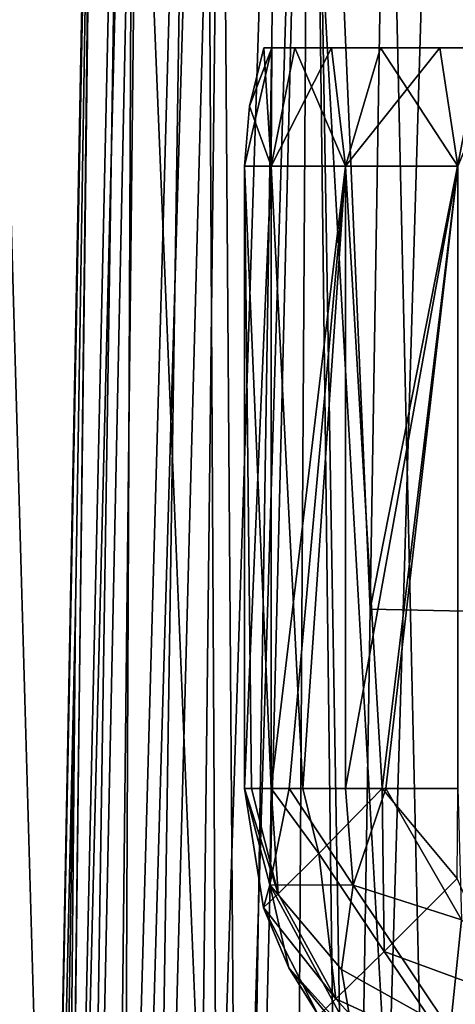
# Model space of a CAD drawing. Units: millimetres. Extents: x -48 to 126, y -26 to 97.
# Drawn here: x -12 to -10, y 33 to 38 of the extents above; entities that cross this region are included whole.
import ezdxf

# ---------------------------------------------------------------- set-up
doc = ezdxf.new("R2010")
doc.units = ezdxf.units.MM
doc.header["$LTSCALE"] = 53.155589
for name, color, linetype in [('1', 7, 'CONTINUOUS'), ('102', 7, 'CONTINUOUS'), ('110', 7, 'CONTINUOUS'), ('1571', 7, 'CONTINUOUS'), ('1595', 7, 'CONTINUOUS'), ('1596', 7, 'CONTINUOUS'), ('1597', 7, 'CONTINUOUS'), ('1598', 7, 'CONTINUOUS'), ('1599', 7, 'CONTINUOUS'), ('1600', 7, 'CONTINUOUS'), ('1601', 7, 'CONTINUOUS'), ('1602', 7, 'CONTINUOUS'), ('1659', 7, 'CONTINUOUS'), ('4', 7, 'CONTINUOUS'), ('7', 7, 'CONTINUOUS')]:
    doc.layers.add(name, color=color, linetype=linetype)

msp = doc.modelspace()

# ---------------------------------------------------------------- linework, layer by layer
at = {"layer": '1', "linetype": 'Continuous'}
for points in [[(-12.4071, 27.6782, 5.975), (-11.6601, 27.6782, 7.3265), (-15.3315, 96.2418, 6.7817), (-12.4071, 27.6782, 5.975)], [(-15.3315, 96.2418, 6.7817), (-11.6601, 27.6782, 7.3265), (-13.5982, 96.2418, 9.8048), (-15.3315, 96.2418, 6.7817)], [(-10.7665, 27.6782, 8.586), (-9.7375, 27.6782, 9.7375), (-13.5982, 96.2418, 9.8048), (-10.7665, 27.6782, 8.586)], [(-13.5982, 96.2418, 9.8048), (-9.7375, 27.6782, 9.7375), (-11.2775, 96.2418, 12.4042), (-13.5982, 96.2418, 9.8048)], [(-11.6601, 27.6782, 7.3265), (-10.7665, 27.6782, 8.586), (-13.5982, 96.2418, 9.8048), (-11.6601, 27.6782, 7.3265)], [(-8.586, 27.6782, 10.7665), (-7.3265, 27.6782, 11.6601), (-11.2775, 96.2418, 12.4042), (-8.586, 27.6782, 10.7665)], [(-11.2775, 96.2418, 12.4042), (-7.3265, 27.6782, 11.6601), (-8.4694, 96.2418, 14.4677), (-11.2775, 96.2418, 12.4042)], [(-9.7375, 27.6782, 9.7375), (-8.586, 27.6782, 10.7665), (-11.2775, 96.2418, 12.4042), (-9.7375, 27.6782, 9.7375)]]:
    msp.add_3dface(points, dxfattribs=at)
at = {"layer": '102', "linetype": 'Continuous'}
for points in [[(-8.8279, 35.3305, -2.3378), (-8.7384, 42.3262, -2.2157), (-10.113, 35.3568, -2.3374), (-8.8279, 35.3305, -2.3378)], [(-10.113, 35.3568, -2.3374), (-8.7384, 42.3262, -2.2157), (-10.0004, 42.3262, -2.2157), (-10.113, 35.3568, -2.3374)], [(-10.2354, 27.6913, -2.4712), (-8.8279, 35.3305, -2.3378), (-10.113, 35.3568, -2.3374), (-10.2354, 27.6913, -2.4712)], [(-8.9245, 27.6913, -2.4712), (-8.8279, 35.3305, -2.3378), (-10.2354, 27.6913, -2.4712), (-8.9245, 27.6913, -2.4712)]]:
    msp.add_3dface(points, dxfattribs=at)
at = {"layer": '110', "linetype": 'Continuous'}
for points in [[(-11.4963, 42.3262, -0.8231), (-11.6779, 27.69, -1.3821), (-11.3531, 42.3332, -1.3632), (-11.4963, 42.3262, -0.8231)], [(-11.6779, 27.69, -1.3821), (-11.5778, 27.689, -1.6404), (-11.3531, 42.3332, -1.3632), (-11.6779, 27.69, -1.3821)], [(-11.5778, 27.689, -1.6404), (-11.4313, 27.6884, -1.8766), (-11.2684, 42.3345, -1.5166), (-11.5778, 27.689, -1.6404)], [(-11.3531, 42.3332, -1.3632), (-11.5778, 27.689, -1.6404), (-11.2684, 42.3345, -1.5166), (-11.3531, 42.3332, -1.3632)], [(-11.4313, 27.6884, -1.8766), (-11.2443, 27.6882, -2.0812), (-11.0222, 42.3358, -1.8135), (-11.4313, 27.6884, -1.8766)], [(-11.2684, 42.3345, -1.5166), (-11.4313, 27.6884, -1.8766), (-11.0222, 42.3358, -1.8135), (-11.2684, 42.3345, -1.5166)], [(-11.0222, 42.3358, -1.8135), (-11.2443, 27.6882, -2.0812), (-10.8551, 42.3353, -1.9481), (-11.0222, 42.3358, -1.8135)], [(-11.2443, 27.6882, -2.0812), (-11.0227, 27.6884, -2.248), (-10.8551, 42.3353, -1.9481), (-11.2443, 27.6882, -2.0812)], [(-10.8551, 42.3353, -1.9481), (-11.0227, 27.6884, -2.248), (-10.5488, 42.3336, -2.1117), (-10.8551, 42.3353, -1.9481)], [(-11.0227, 27.6884, -2.248), (-10.7735, 27.689, -2.3714), (-10.5488, 42.3336, -2.1117), (-11.0227, 27.6884, -2.248)], [(-10.5488, 42.3336, -2.1117), (-10.7735, 27.689, -2.3714), (-10.4167, 42.3318, -2.1567), (-10.5488, 42.3336, -2.1117)], [(-10.7735, 27.689, -2.3714), (-10.5072, 27.69, -2.4464), (-10.4167, 42.3318, -2.1567), (-10.7735, 27.689, -2.3714)], [(-10.5072, 27.69, -2.4464), (-10.2354, 27.6913, -2.4712), (-10.4167, 42.3318, -2.1567), (-10.5072, 27.69, -2.4464)], [(-10.2354, 27.6913, -2.4712), (-10.113, 35.3568, -2.3374), (-10.4167, 42.3318, -2.1567), (-10.2354, 27.6913, -2.4712)], [(-10.113, 35.3568, -2.3374), (-10.0004, 42.3262, -2.2157), (-10.4167, 42.3318, -2.1567), (-10.113, 35.3568, -2.3374)], [(-11.4963, 42.3262, -0.8231), (-11.6076, 35.3568, -0.9614), (-11.6779, 27.69, -1.3821), (-11.4963, 42.3262, -0.8231)], [(-11.6076, 35.3568, -0.9614), (-11.7285, 27.6913, -1.1131), (-11.6779, 27.69, -1.3821), (-11.6076, 35.3568, -0.9614)]]:
    msp.add_3dface(points, dxfattribs=at)
at = {"layer": '1571', "color": 45, "linetype": 'Continuous', "true_color": 0xb98c3c}
for points in [[(-10.75, 37.6, 0), (-10.7498, 37.6, -0.0611), (-10.75, 34.45), (-10.75, 37.6, 0)], [(-10.75, 34.45), (-10.7498, 37.6, -0.0611), (-10.7498, 34.45, -0.0611), (-10.75, 34.45)], [(-10.7498, 37.6, 0.0611), (-10.75, 37.6, 0), (-10.7498, 34.45, 0.0611), (-10.7498, 37.6, 0.0611)], [(-10.7498, 34.45, 0.0611), (-10.75, 37.6, 0), (-10.75, 34.45), (-10.7498, 34.45, 0.0611)]]:
    msp.add_3dface(points, dxfattribs=at)
at = {"layer": '1595', "color": 45, "linetype": 'Continuous', "true_color": 0xb98c3c}
for points in [[(-10.7498, 37.6, 0.0611), (-10.7498, 34.45, 0.0611), (-10.7149, 34.45, 0.4173), (-10.7498, 37.6, 0.0611)], [(-10.6155, 34.45, 0.7612), (-10.7498, 37.6, 0.0611), (-10.7149, 34.45, 0.4173), (-10.6155, 34.45, 0.7612)], [(-10.7498, 37.6, 0.0611), (-10.6155, 34.45, 0.7612), (-10.6155, 37.6, 0.7612), (-10.7498, 37.6, 0.0611)], [(-10.6155, 34.45, 0.7612), (-10.455, 34.45, 1.0811), (-10.6155, 37.6, 0.7612), (-10.6155, 34.45, 0.7612)], [(-10.6155, 37.6, 0.7612), (-10.455, 34.45, 1.0811), (-10.2386, 37.6, 1.3662), (-10.6155, 37.6, 0.7612)], [(-10.455, 34.45, 1.0811), (-10.2386, 34.45, 1.3662), (-10.2386, 37.6, 1.3662), (-10.455, 34.45, 1.0811)], [(-10.2386, 34.45, 1.3662), (-10.053, 34.45, 1.544), (-10.2386, 37.6, 1.3662), (-10.2386, 34.45, 1.3662)], [(-10.2386, 37.6, 1.3662), (-10.053, 34.45, 1.544), (-9.6694, 37.6, 1.7954), (-10.2386, 37.6, 1.3662)], [(-10.053, 34.45, 1.544), (-9.6694, 34.45, 1.7954), (-9.6694, 37.6, 1.7954), (-10.053, 34.45, 1.544)]]:
    msp.add_3dface(points, dxfattribs=at)
at = {"layer": '1596', "color": 45, "linetype": 'Continuous', "true_color": 0xb98c3c}
for points in [[(-10.7498, 34.45, -0.0611), (-10.7498, 37.6, -0.0611), (-10.6155, 37.6, -0.7612), (-10.7498, 34.45, -0.0611)], [(-10.7498, 34.45, -0.0611), (-10.6155, 37.6, -0.7612), (-10.6155, 34.45, -0.7612), (-10.7498, 34.45, -0.0611)], [(-10.6155, 37.6, -0.7612), (-10.2386, 37.6, -1.3662), (-10.6155, 34.45, -0.7612), (-10.6155, 37.6, -0.7612)], [(-10.6155, 34.45, -0.7612), (-10.2386, 37.6, -1.3662), (-10.5234, 34.45, -0.962), (-10.6155, 34.45, -0.7612)], [(-10.5234, 34.45, -0.962), (-10.2386, 37.6, -1.3662), (-10.2386, 34.45, -1.3662), (-10.5234, 34.45, -0.962)], [(-10.2386, 37.6, -1.3662), (-9.6694, 37.6, -1.7954), (-10.2386, 34.45, -1.3662), (-10.2386, 37.6, -1.3662)], [(-10.2386, 34.45, -1.3662), (-9.6694, 37.6, -1.7954), (-10.0334, 34.45, -1.5602), (-10.2386, 34.45, -1.3662)], [(-10.0334, 34.45, -1.5602), (-9.6694, 37.6, -1.7954), (-9.6694, 34.45, -1.7954), (-10.0334, 34.45, -1.5602)]]:
    msp.add_3dface(points, dxfattribs=at)
at = {"layer": '1597', "color": 45, "linetype": 'Continuous', "true_color": 0xb98c3c}
for points in [[(-10.7498, 34.45, 0.0611), (-10.75, 34.45), (-10.6534, 33.8445, -0.0606), (-10.7498, 34.45, 0.0611)], [(-10.75, 34.45), (-10.7498, 34.45, -0.0611), (-10.6534, 33.8445, -0.0606), (-10.75, 34.45)], [(-10.7498, 34.45, 0.0611), (-10.6534, 33.8445, -0.0606), (-10.6539, 33.846, 0.0605), (-10.7498, 34.45, 0.0611)], [(-10.6534, 33.8445, -0.0606), (-10.5255, 33.5419, -0.0598), (-10.6539, 33.846, 0.0605), (-10.6534, 33.8445, -0.0606)], [(-10.6539, 33.846, 0.0605), (-10.5255, 33.5419, -0.0598), (-10.3746, 33.3, 0.0589), (-10.6539, 33.846, 0.0605)], [(-10.5255, 33.5419, -0.0598), (-10.3738, 33.2989, -0.0589), (-10.3746, 33.3, 0.0589), (-10.5255, 33.5419, -0.0598)]]:
    msp.add_3dface(points, dxfattribs=at)
at = {"layer": '1598', "color": 45, "linetype": 'Continuous', "true_color": 0xb98c3c}
for points in [[(-10.7149, 34.45, 0.4173), (-10.7498, 34.45, 0.0611), (-10.58, 33.9167, 0.6408), (-10.7149, 34.45, 0.4173)], [(-10.7498, 34.45, 0.0611), (-10.6539, 33.846, 0.0605), (-10.58, 33.9167, 0.6408), (-10.7498, 34.45, 0.0611)], [(-10.6155, 34.45, 0.7612), (-10.7149, 34.45, 0.4173), (-10.58, 33.9167, 0.6408), (-10.6155, 34.45, 0.7612)], [(-10.455, 34.45, 1.0811), (-10.6155, 34.45, 0.7612), (-10.3734, 34.1204, 1.1536), (-10.455, 34.45, 1.0811)], [(-10.6155, 34.45, 0.7612), (-10.58, 33.9167, 0.6408), (-10.3734, 34.1204, 1.1536), (-10.6155, 34.45, 0.7612)], [(-10.053, 34.45, 1.544), (-10.2386, 34.45, 1.3662), (-10.455, 34.45, 1.0811), (-10.053, 34.45, 1.544)], [(-10.053, 34.45, 1.544), (-10.455, 34.45, 1.0811), (-10.3734, 34.1204, 1.1536), (-10.053, 34.45, 1.544)], [(-10.0429, 33.6247, 1.3055), (-10.053, 34.45, 1.544), (-10.3734, 34.1204, 1.1536), (-10.0429, 33.6247, 1.3055)], [(-9.6694, 34.45, 1.7954), (-10.053, 34.45, 1.544), (-9.672, 33.9931, 1.7332), (-9.6694, 34.45, 1.7954)], [(-10.053, 34.45, 1.544), (-10.0429, 33.6247, 1.3055), (-9.672, 33.9931, 1.7332), (-10.053, 34.45, 1.544)], [(-10.58, 33.9167, 0.6408), (-10.2871, 33.3837, 0.7235), (-10.3734, 34.1204, 1.1536), (-10.58, 33.9167, 0.6408)], [(-10.2871, 33.3837, 0.7235), (-10.0429, 33.6247, 1.3055), (-10.3734, 34.1204, 1.1536), (-10.2871, 33.3837, 0.7235)], [(-10.0429, 33.6247, 1.3055), (-9.4079, 33.3907, 1.5701), (-9.672, 33.9931, 1.7332), (-10.0429, 33.6247, 1.3055)], [(-10.6539, 33.846, 0.0605), (-10.2871, 33.3837, 0.7235), (-10.58, 33.9167, 0.6408), (-10.6539, 33.846, 0.0605)], [(-10.6539, 33.846, 0.0605), (-10.3746, 33.3, 0.0589), (-10.2871, 33.3837, 0.7235), (-10.6539, 33.846, 0.0605)], [(-10.2871, 33.3837, 0.7235), (-9.6917, 33.1093, 1.1498), (-10.0429, 33.6247, 1.3055), (-10.2871, 33.3837, 0.7235)], [(-9.6917, 33.1093, 1.1498), (-9.4079, 33.3907, 1.5701), (-10.0429, 33.6247, 1.3055), (-9.6917, 33.1093, 1.1498)], [(-10.3746, 33.3, 0.0589), (-9.8745, 32.9295, 0.6295), (-10.2871, 33.3837, 0.7235), (-10.3746, 33.3, 0.0589)], [(-9.8745, 32.9295, 0.6295), (-9.6917, 33.1093, 1.1498), (-10.2871, 33.3837, 0.7235), (-9.8745, 32.9295, 0.6295)], [(-9.4079, 33.3907, 1.5701), (-9.6917, 33.1093, 1.1498), (-9.2669, 32.8952, 1.1303), (-9.4079, 33.3907, 1.5701)]]:
    msp.add_3dface(points, dxfattribs=at)
at = {"layer": '1599', "color": 45, "linetype": 'Continuous', "true_color": 0xb98c3c}
for points in [[(-10.7498, 34.45, -0.0611), (-10.6155, 34.45, -0.7612), (-10.622, 33.9619, -0.5442), (-10.7498, 34.45, -0.0611)], [(-10.7498, 34.45, -0.0611), (-10.622, 33.9619, -0.5442), (-10.6534, 33.8445, -0.0606), (-10.7498, 34.45, -0.0611)], [(-10.6155, 34.45, -0.7612), (-10.5234, 34.45, -0.962), (-10.622, 33.9619, -0.5442), (-10.6155, 34.45, -0.7612)], [(-10.5234, 34.45, -0.962), (-10.2001, 33.9595, -1.3154), (-10.622, 33.9619, -0.5442), (-10.5234, 34.45, -0.962)], [(-10.5234, 34.45, -0.962), (-10.2386, 34.45, -1.3662), (-10.2001, 33.9595, -1.3154), (-10.5234, 34.45, -0.962)], [(-10.2386, 34.45, -1.3662), (-10.0334, 34.45, -1.5602), (-10.2001, 33.9595, -1.3154), (-10.2386, 34.45, -1.3662)], [(-10.0334, 34.45, -1.5602), (-9.6511, 33.784, -1.6731), (-10.2001, 33.9595, -1.3154), (-10.0334, 34.45, -1.5602)], [(-10.0334, 34.45, -1.5602), (-9.6694, 34.45, -1.7954), (-9.6511, 33.784, -1.6731), (-10.0334, 34.45, -1.5602)], [(-10.622, 33.9619, -0.5442), (-10.5255, 33.5419, -0.0598), (-10.6534, 33.8445, -0.0606), (-10.622, 33.9619, -0.5442)], [(-10.2001, 33.9595, -1.3154), (-10.2589, 33.5322, -0.9618), (-10.622, 33.9619, -0.5442), (-10.2001, 33.9595, -1.3154)], [(-10.2589, 33.5322, -0.9618), (-10.1983, 33.18, -0.5336), (-10.622, 33.9619, -0.5442), (-10.2589, 33.5322, -0.9618)], [(-10.622, 33.9619, -0.5442), (-10.1983, 33.18, -0.5336), (-10.5255, 33.5419, -0.0598), (-10.622, 33.9619, -0.5442)], [(-10.2001, 33.9595, -1.3154), (-9.7075, 33.2262, -1.267), (-10.2589, 33.5322, -0.9618), (-10.2001, 33.9595, -1.3154)], [(-9.6511, 33.784, -1.6731), (-9.7075, 33.2262, -1.267), (-10.2001, 33.9595, -1.3154), (-9.6511, 33.784, -1.6731)], [(-9.6511, 33.784, -1.6731), (-9.1307, 33.3295, -1.6113), (-9.7075, 33.2262, -1.267), (-9.6511, 33.784, -1.6731)], [(-10.1983, 33.18, -0.5336), (-10.0264, 32.934, -0.0571), (-10.5255, 33.5419, -0.0598), (-10.1983, 33.18, -0.5336)], [(-10.5255, 33.5419, -0.0598), (-10.0264, 32.934, -0.0571), (-10.3738, 33.2989, -0.0589), (-10.5255, 33.5419, -0.0598)], [(-10.2589, 33.5322, -0.9618), (-9.7075, 33.2262, -1.267), (-10.1983, 33.18, -0.5336), (-10.2589, 33.5322, -0.9618)]]:
    msp.add_3dface(points, dxfattribs=at)
at = {"layer": '1600', "color": 45, "linetype": 'Continuous', "true_color": 0xb98c3c}
for points in [[(-10.6155, 37.6, -0.7612), (-10.7498, 37.6, -0.0611), (-10.6115, 38.2, -0.4378), (-10.6155, 37.6, -0.7612)], [(-10.7498, 37.6, -0.0611), (-10.7254, 37.9039, -0.0609), (-10.6115, 38.2, -0.4378), (-10.7498, 37.6, -0.0611)], [(-10.7254, 37.9039, -0.0609), (-10.6526, 38.2, -0.0605), (-10.6115, 38.2, -0.4378), (-10.7254, 37.9039, -0.0609)], [(-10.2386, 37.6, -1.3662), (-10.6155, 37.6, -0.7612), (-10.3095, 38.2, -1.1239), (-10.2386, 37.6, -1.3662)], [(-10.3095, 38.2, -1.1239), (-10.6155, 37.6, -0.7612), (-10.4956, 38.2, -0.7964), (-10.3095, 38.2, -1.1239)], [(-10.4956, 38.2, -0.7964), (-10.6155, 37.6, -0.7612), (-10.6115, 38.2, -0.4378), (-10.4956, 38.2, -0.7964)], [(-10.0611, 38.2, -1.4071), (-10.2386, 37.6, -1.3662), (-10.3095, 38.2, -1.1239), (-10.0611, 38.2, -1.4071)], [(-9.6694, 37.6, -1.7954), (-10.2386, 37.6, -1.3662), (-9.7606, 38.2, -1.6342), (-9.6694, 37.6, -1.7954)], [(-9.7606, 38.2, -1.6342), (-10.2386, 37.6, -1.3662), (-10.0611, 38.2, -1.4071), (-9.7606, 38.2, -1.6342)], [(-9.4194, 38.2, -1.7961), (-9.6694, 37.6, -1.7954), (-9.7606, 38.2, -1.6342), (-9.4194, 38.2, -1.7961)]]:
    msp.add_3dface(points, dxfattribs=at)
at = {"layer": '1601', "color": 45, "linetype": 'Continuous', "true_color": 0xb98c3c}
for points in [[(-10.6526, 38.2, -0.0605), (-10.7254, 37.9039, -0.0609), (-10.6528, 38.2, 0), (-10.6526, 38.2, -0.0605)], [(-10.6528, 38.2, 0), (-10.7254, 37.9039, -0.0609), (-10.6526, 38.2, 0.0605), (-10.6528, 38.2, 0)], [(-10.6526, 38.2, 0.0605), (-10.7254, 37.9039, -0.0609), (-10.7254, 37.9039, 0.0609), (-10.6526, 38.2, 0.0605)], [(-10.7498, 37.6, -0.0611), (-10.75, 37.6, 0), (-10.7254, 37.9039, 0.0609), (-10.7498, 37.6, -0.0611)], [(-10.75, 37.6, 0), (-10.7498, 37.6, 0.0611), (-10.7254, 37.9039, 0.0609), (-10.75, 37.6, 0)], [(-10.7254, 37.9039, -0.0609), (-10.7498, 37.6, -0.0611), (-10.7254, 37.9039, 0.0609), (-10.7254, 37.9039, -0.0609)]]:
    msp.add_3dface(points, dxfattribs=at)
at = {"layer": '1602', "color": 45, "linetype": 'Continuous', "true_color": 0xb98c3c}
for points in [[(-10.6155, 37.6, 0.7612), (-10.6526, 38.2, 0.0605), (-10.7254, 37.9039, 0.0609), (-10.6155, 37.6, 0.7612)], [(-10.6526, 38.2, 0.0605), (-10.6155, 37.6, 0.7612), (-10.6115, 38.2, 0.4378), (-10.6526, 38.2, 0.0605)], [(-10.6155, 37.6, 0.7612), (-10.2386, 37.6, 1.3662), (-10.4956, 38.2, 0.7964), (-10.6155, 37.6, 0.7612)], [(-10.6115, 38.2, 0.4378), (-10.6155, 37.6, 0.7612), (-10.4956, 38.2, 0.7964), (-10.6115, 38.2, 0.4378)], [(-10.4956, 38.2, 0.7964), (-10.2386, 37.6, 1.3662), (-10.3095, 38.2, 1.1239), (-10.4956, 38.2, 0.7964)], [(-10.3095, 38.2, 1.1239), (-10.2386, 37.6, 1.3662), (-10.0611, 38.2, 1.4071), (-10.3095, 38.2, 1.1239)], [(-10.2386, 37.6, 1.3662), (-9.6694, 37.6, 1.7954), (-10.0611, 38.2, 1.4071), (-10.2386, 37.6, 1.3662)], [(-10.0611, 38.2, 1.4071), (-9.6694, 37.6, 1.7954), (-9.7606, 38.2, 1.6342), (-10.0611, 38.2, 1.4071)], [(-9.6694, 37.6, 1.7954), (-9.4193, 38.2, 1.7961), (-9.7606, 38.2, 1.6342), (-9.6694, 37.6, 1.7954)], [(-10.7498, 37.6, 0.0611), (-10.6155, 37.6, 0.7612), (-10.7254, 37.9039, 0.0609), (-10.7498, 37.6, 0.0611)]]:
    msp.add_3dface(points, dxfattribs=at)
at = {"layer": '1659', "color": 45, "linetype": 'Continuous', "true_color": 0xb98c3c}
for points in [[(-10.6526, 38.2, -0.0605), (-10.6528, 38.2, 0), (-10.6526, 38.2, 0.0605), (-10.6526, 38.2, -0.0605)], [(-10.6115, 38.2, -0.4378), (-10.6526, 38.2, -0.0605), (-10.6115, 38.2, 0.4378), (-10.6115, 38.2, -0.4378)], [(-10.6526, 38.2, -0.0605), (-10.6526, 38.2, 0.0605), (-10.6115, 38.2, 0.4378), (-10.6526, 38.2, -0.0605)], [(-10.4956, 38.2, -0.7964), (-10.6115, 38.2, -0.4378), (-10.4956, 38.2, 0.7964), (-10.4956, 38.2, -0.7964)], [(-10.6115, 38.2, -0.4378), (-10.6115, 38.2, 0.4378), (-10.4956, 38.2, 0.7964), (-10.6115, 38.2, -0.4378)], [(-10.3095, 38.2, -1.1239), (-10.4956, 38.2, -0.7964), (-10.3095, 38.2, 1.1239), (-10.3095, 38.2, -1.1239)], [(-10.4956, 38.2, -0.7964), (-10.4956, 38.2, 0.7964), (-10.3095, 38.2, 1.1239), (-10.4956, 38.2, -0.7964)], [(-10.0611, 38.2, -1.4071), (-10.3095, 38.2, -1.1239), (-10.0611, 38.2, 1.4071), (-10.0611, 38.2, -1.4071)], [(-10.3095, 38.2, -1.1239), (-10.3095, 38.2, 1.1239), (-10.0611, 38.2, 1.4071), (-10.3095, 38.2, -1.1239)], [(-9.7606, 38.2, -1.6342), (-10.0611, 38.2, -1.4071), (-9.7606, 38.2, 1.6342), (-9.7606, 38.2, -1.6342)], [(-10.0611, 38.2, -1.4071), (-10.0611, 38.2, 1.4071), (-9.7606, 38.2, 1.6342), (-10.0611, 38.2, -1.4071)], [(-9.4194, 38.2, -1.7961), (-9.7606, 38.2, -1.6342), (-9.4193, 38.2, 1.7961), (-9.4194, 38.2, -1.7961)], [(-9.4193, 38.2, 1.7961), (-9.7606, 38.2, -1.6342), (-9.7606, 38.2, 1.6342), (-9.4193, 38.2, 1.7961)]]:
    msp.add_3dface(points, dxfattribs=at)
at = {"layer": '4', "linetype": 'Continuous'}
for points in [[(-13.5982, 96.2418, -9.8048), (-11.2775, 96.2418, -12.4042), (-10.7665, 27.6782, -8.586), (-13.5982, 96.2418, -9.8048)], [(-12.4071, 27.6782, -5.975), (-13.5982, 96.2418, -9.8048), (-11.6601, 27.6782, -7.3265), (-12.4071, 27.6782, -5.975)], [(-11.6601, 27.6782, -7.3265), (-13.5982, 96.2418, -9.8048), (-10.7665, 27.6782, -8.586), (-11.6601, 27.6782, -7.3265)], [(-11.2775, 96.2418, -12.4042), (-8.4694, 96.2418, -14.4677), (-8.586, 27.6782, -10.7665), (-11.2775, 96.2418, -12.4042)], [(-10.7665, 27.6782, -8.586), (-11.2775, 96.2418, -12.4042), (-9.7375, 27.6782, -9.7375), (-10.7665, 27.6782, -8.586)], [(-9.7375, 27.6782, -9.7375), (-11.2775, 96.2418, -12.4042), (-8.586, 27.6782, -10.7665), (-9.7375, 27.6782, -9.7375)]]:
    msp.add_3dface(points, dxfattribs=at)
at = {"layer": '7', "linetype": 'Continuous'}
for points in [[(-11.4963, 42.3262, -0.8231), (-11.4998, 42.3262, 0.7721), (-11.7794, 27.6913, 0.2037), (-11.4963, 42.3262, -0.8231)], [(-11.7794, 27.6913, 0.2037), (-11.4998, 42.3262, 0.7721), (-11.6731, 27.6913, 1.5925), (-11.7794, 27.6913, 0.2037)], [(-11.4963, 42.3262, -0.8231), (-11.7794, 27.6913, 0.2037), (-11.6076, 35.3568, -0.9614), (-11.4963, 42.3262, -0.8231)], [(-11.4998, 42.3262, 0.7721), (-11.3092, 42.3262, 2.2236), (-11.6731, 27.6913, 1.5925), (-11.4998, 42.3262, 0.7721)], [(-11.6731, 27.6913, 1.5925), (-11.3092, 42.3262, 2.2236), (-11.3735, 27.6913, 3.0724), (-11.6731, 27.6913, 1.5925)], [(-11.3092, 42.3262, 2.2236), (-10.9476, 42.3262, 3.6045), (-11.3735, 27.6913, 3.0724), (-11.3092, 42.3262, 2.2236)], [(-11.3735, 27.6913, 3.0724), (-10.9476, 42.3262, 3.6045), (-10.8671, 27.6913, 4.5501), (-11.3735, 27.6913, 3.0724)], [(-10.9476, 42.3262, 3.6045), (-10.4211, 42.3262, 4.9238), (-10.8671, 27.6913, 4.5501), (-10.9476, 42.3262, 3.6045)], [(-10.8671, 27.6913, 4.5501), (-10.4211, 42.3262, 4.9238), (-10.1744, 27.6913, 5.9395), (-10.8671, 27.6913, 4.5501)], [(-10.4211, 42.3262, 4.9238), (-9.738, 42.3262, 6.1656), (-10.1744, 27.6913, 5.9395), (-10.4211, 42.3262, 4.9238)], [(-10.1744, 27.6913, 5.9395), (-9.738, 42.3262, 6.1656), (-9.2857, 27.6913, 7.2506), (-10.1744, 27.6913, 5.9395)], [(-9.738, 42.3262, 6.1656), (-8.8744, 42.3262, 7.3544), (-9.2857, 27.6913, 7.2506), (-9.738, 42.3262, 6.1656)], [(-11.7285, 27.6913, -1.1131), (-11.6076, 35.3568, -0.9614), (-11.7794, 27.6913, 0.2037), (-11.7285, 27.6913, -1.1131)]]:
    msp.add_3dface(points, dxfattribs=at)

doc.saveas('drawing.dxf')
